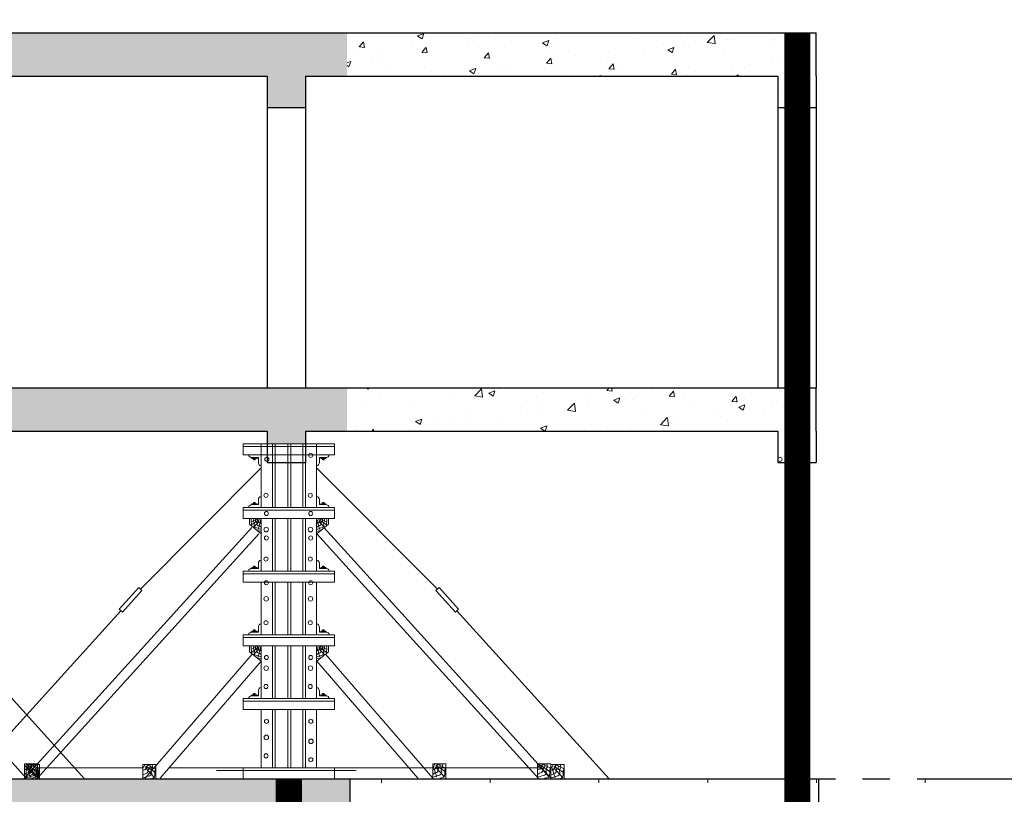
# Model space of a CAD drawing. Units: inches. Extents: x 420676 to 857597330, y 430896 to 1080676.
# Drawn here: x 687593 to 692120, y 516177 to 519738 of the extents above; entities that cross this region are included whole.
import ezdxf

# ---------------------------------------------------------------- set-up
doc = ezdxf.new("R2010")
doc.units = ezdxf.units.IN
doc.header["$LTSCALE"] = 1000
doc.header["$MEASUREMENT"] = 0
doc.linetypes.add('ACAD_ISO03W100', pattern=[30, 12, -18])
doc.linetypes.add('CENTER2', pattern=[1.125, 0.75, -0.125, 0.125, -0.125])
doc.layers.add('0-hatch', color=8, linetype='Continuous', lineweight=0)
doc.layers.add('Net manh', color=83, linetype='Continuous', lineweight=15)
for name, color, linetype in [('bao', 130, 'Continuous'), ('chu', 52, 'ACAD_ISO03W100'), ('truc', 8, 'CENTER2')]:
    doc.layers.add(name, color=color, linetype=linetype)
doc.styles.add('chu', font='VHARIALN.TTF', dxfattribs={"width": 0.8})
pattern_1 = [(50, (0, 0), (286.90407, -25.100854), [30, -330]), (355, (0, 0), (-55.50053, 300.87685), [24, -264]), (100.4514, (23.9, -2.1), (231.40375, 275.77582), [25.49608, -280.45684]), (46.1842, (0, 80), (426.89642, -66.2076), [45, -495]), (96.6356, (35.57, 74.5), (373.86508, 389.64715), [38.24412, -420.6852]), (351.1842, (0, 80), (373.86478, 389.64744), [36, -396]), (21, (40, 60), (238.76282, -161.047556), [30, -330]), (326, (40, 60), (97.32613, 290.06002), [24, -264]), (71.4514, (59.9, 46.58), (336.08905, 129.0122), [25.49608, -280.45684]), (37.5, (0, 0), (4.863942, 133.157542), [0, -260.8, 0, -268, 0, -265]), (7.5, (0, 0), (105.227815, 157.764685), [0, -152.8, 0, -254.8, 0, -101]), (327.5, (-89.2, 0), (213.528974, -9.021949), [0, -100, 0, -312, 0, -414]), (317.5, (-129.2, 0), (233.274468, 40.041993), [0, -130, 0, -207.2, 0, -294])]

msp = doc.modelspace()

# ---------------------------------------------------------------- hatches: boundary and pattern name
at = {"layer": '0-hatch'}
h = msp.add_hatch(dxfattribs=at)
h.set_pattern_fill('AR-CONC', color=256, scale=40, style=0)
h.set_pattern_definition(pattern_1)
h.paths.add_polyline_path([(677498.84, 519677.67), (676858.84, 519677.67), (676858.84, 516247.82), (677498.84, 516247.82)])
h.paths.add_polyline_path([(676858.84, 512877.95), (677498.84, 512877.95), (677498.84, 516247.82), (676858.84, 516247.82)])
h.paths.add_polyline_path([(678938.84, 512877.95), (679498.84, 512877.95), (679498.84, 516047.82), (679218.84, 516047.82), (678938.84, 516047.82)])
h.paths.add_polyline_path([(686418.84, 516247.82), (686418.84, 515904.71), (686506.84, 515904.71), (686506.84, 516047.82), (688830.92, 516047.82), (688830.92, 516247.82)])
h.paths.add_polyline_path([(685818.84, 516247.82), (685818.84, 516047.82), (686330.84, 516047.82), (686330.84, 515904.71), (686418.84, 515904.71), (686418.84, 516247.82)])
h.paths.add_polyline_path([(689110.92, 516047.82), (689110.92, 516247.82), (688830.92, 516247.82), (688830.92, 516047.82)])
h.paths.add_polyline_path([(688830.92, 512877.95), (689110.92, 512877.95), (689110.92, 516047.82), (688830.92, 516047.82)])
h.paths.add_polyline_path([(688550.92, 512877.95), (688830.92, 512877.95), (688830.92, 516047.82), (688550.92, 516047.82)])
h.paths.add_polyline_path([(695030.92, 512857.14), (695310.92, 512857.14), (695310.92, 516047.82), (695030.92, 516047.82)])
h.paths.add_polyline_path([(694750.92, 512857.14), (695030.92, 512857.14), (695030.92, 516047.82), (694750.92, 516047.82)])
h.paths.add_polyline_path([(694750.92, 516247.82), (694750.92, 516047.82), (695030.92, 516047.82), (695030.92, 516247.82)])
h.paths.add_polyline_path([(697330.84, 516047.82), (697330.84, 515904.71), (697418.84, 515904.71), (697418.84, 516247.82), (695030.92, 516247.82), (695030.92, 516047.82)])
h.paths.add_polyline_path([(697418.84, 516247.82), (697418.84, 515904.71), (697506.84, 515904.71), (697506.84, 516047.82), (698018.84, 516047.82), (698018.84, 516247.82)])
h.paths.add_polyline_path([(706978.84, 516047.82), (706338.84, 516047.82), (706338.84, 512857.14), (706978.84, 512857.14)])
h.paths.add_polyline_path([(706978.84, 517845.87), (706338.84, 517845.87), (706338.84, 516247.82), (706978.84, 516247.82)])
h.paths.add_polyline_path([(706978.84, 519477.67), (706338.84, 519477.67), (706338.84, 518045.87), (706978.84, 518045.87)])
h.paths.add_polyline_path([(706978.84, 517845.87), (706978.84, 518045.87), (706338.84, 518045.87), (706338.84, 517845.87)])
h.paths.add_polyline_path([(706338.84, 516247.82), (706338.84, 516047.82), (706978.84, 516047.82), (706978.84, 516247.82)])
h = msp.add_hatch(dxfattribs=at)
h.set_pattern_fill('AR-CONC', color=256, scale=40, style=0)
h.set_pattern_definition(pattern_1)
h.paths.add_polyline_path([(688730.84, 519477.67), (688730.84, 519334.56), (688906.84, 519334.56), (688906.84, 519477.67), (689098.84, 519477.67), (689098.84, 519677.67), (685806.77, 519677.67), (685806.77, 519477.67), (686330.84, 519477.67), (686330.84, 519334.56), (686506.84, 519334.56), (686506.84, 519477.67)])
h.paths.add_polyline_path([(685806.77, 518045.87), (685806.77, 517845.87), (686330.84, 517845.87), (686330.84, 517788.53), (686506.84, 517788.53), (686506.84, 517845.87), (688730.84, 517845.87), (688730.84, 517788.53), (688906.84, 517788.53), (688906.84, 517845.87), (689098.84, 517845.87), (689098.84, 518045.87)])
h.paths.add_polyline_path([(681530.84, 517845.87), (681530.84, 517788.53), (681706.84, 517788.53), (681706.84, 517845.87), (682230.92, 517845.87), (682230.92, 518045.87), (677498.84, 518045.87), (677498.84, 517845.87), (679130.84, 517845.87), (679130.84, 517788.53), (679306.84, 517788.53), (679306.84, 517845.87)])
h.paths.add_polyline_path([(681530.84, 519477.67), (681530.84, 519334.56), (681706.84, 519334.56), (681706.84, 519477.67), (682230.92, 519477.67), (682230.92, 519677.67), (677498.84, 519677.67), (677498.84, 519477.67), (679130.84, 519477.67), (679130.84, 519334.56), (679306.84, 519334.56), (679306.84, 519477.67)])
h = msp.add_hatch(dxfattribs=at)
h.set_pattern_fill('AR-CONC', color=256, scale=40, style=0)
h.set_pattern_definition(pattern_1)
h.paths.add_polyline_path([(691078.64, 519477.67), (691078.64, 519334.56), (691254.64, 519334.56), (691254.64, 519477.67), (691254.64, 519677.67), (689098.84, 519677.67), (689098.84, 519477.67)])
h = msp.add_hatch(dxfattribs=at)
h.set_pattern_fill('AR-CONC', color=256, scale=40, style=0)
h.set_pattern_definition(pattern_1)
h.paths.add_polyline_path([(691078.64, 517845.87), (691078.64, 517788.53), (691254.64, 517788.53), (691254.64, 517845.87), (691254.64, 518045.87), (689098.84, 518045.87), (689098.84, 517845.87)])
h = msp.add_hatch(dxfattribs=at)
h.set_pattern_fill('CROSS', color=256, scale=1000, style=0)
h.set_pattern_definition([(0, (120943.96, 207541.5), (250, 250), [125, -375]), (90, (121006.46, 207479), (-250, 250), [125, -375])])
h.paths.add_polyline_path([(689110.92, 516247.82), (689110.92, 515911.51), (694750.92, 515911.51), (694750.92, 516247.82)])
h.paths.add_polyline_path([(699190.92, 516247.82), (699190.92, 516047.82), (697738.84, 516047.82), (697738.84, 515911.51), (701898.84, 515911.51), (701898.84, 516223.66), (701898.84, 516247.82)])
h.paths.add_polyline_path([(686098.84, 515911.51), (686098.84, 516047.82), (684670.92, 516047.82), (684670.92, 516247.82), (681938.84, 516247.82), (681938.84, 516123.7), (681938.84, 515911.51)])

# ---------------------------------------------------------------- linework, layer by layer
at = {"layer": 'bao'}
for p, q in [((685806.77, 519677.67), (689098.84, 519677.67)), ((689098.84, 519677.67), (691254.64, 519677.67)), ((689098.84, 519677.67), (691254.64, 519677.67)), ((691254.64, 519477.67), (691254.64, 519677.67)), ((686506.84, 519477.67), (688730.84, 519477.67)), ((688730.84, 519477.67), (688730.84, 519334.56)), ((688730.84, 519477.67), (688730.84, 518045.87)), ((688730.84, 519477.67), (688730.84, 518045.87)), ((688906.84, 519477.67), (689098.84, 519477.67)), ((688906.84, 519477.67), (688906.84, 519334.56)), ((688906.84, 519477.67), (688906.84, 518045.87)), ((688906.84, 519477.67), (688906.84, 518045.87)), ((689098.84, 519477.67), (691078.64, 519477.67)), ((691078.64, 519477.67), (691078.64, 519334.56)), ((691078.64, 519477.67), (691078.64, 519334.56)), ((691078.64, 519477.67), (691078.64, 518045.87)), ((691254.64, 519477.67), (691254.64, 519334.56)), ((691254.64, 519477.67), (691254.64, 519334.56)), ((691254.64, 519477.67), (691254.64, 518045.87)), ((688730.84, 519334.56), (688906.84, 519334.56)), ((691078.64, 519334.56), (691254.64, 519334.56)), ((691078.64, 519334.56), (691254.64, 519334.56)), ((685806.77, 518045.87), (689098.84, 518045.87)), ((689098.84, 518045.87), (691254.64, 518045.87)), ((689098.84, 518045.87), (691254.64, 518045.87)), ((691254.64, 517845.87), (691254.64, 518045.87)), ((686506.84, 517845.87), (688730.84, 517845.87)), ((688730.84, 517845.87), (688730.84, 517702.77)), ((688906.84, 517845.87), (689098.84, 517845.87)), ((688906.84, 517845.87), (688906.84, 517702.77)), ((689098.84, 517845.87), (691078.64, 517845.87)), ((691078.64, 517845.87), (691078.64, 517702.77)), ((691078.64, 517845.87), (691078.64, 517702.77)), ((691254.64, 517845.87), (691254.64, 517702.77)), ((691254.64, 517845.87), (691254.64, 517702.77)), ((688730.84, 517702.77), (688906.84, 517702.77)), ((688730.84, 517702.77), (688906.84, 517702.77)), ((691078.64, 517702.77), (691254.64, 517702.77)), ((691078.64, 517702.77), (691254.64, 517702.77)), ((685818.84, 516247.82), (689110.92, 516247.82)), ((689110.92, 516247.82), (689110.92, 512877.95)), ((689110.92, 516247.82), (691266.71, 516247.82)), ((689110.92, 516247.82), (691266.71, 516247.82)), ((691266.71, 516047.82), (691266.71, 516247.82))]:
    msp.add_line(p, q, dxfattribs=at)
at = {"layer": 'bao', "const_width": 120}
for points in [[(691168.71, 513927.09), (691168.71, 519677.67)], [(688830.92, 515677.67), (688830.92, 516247.82)]]:
    msp.add_lwpolyline(points, dxfattribs=at)
at = {"layer": 'Net manh'}
for p, q in [((689040.4, 517788.53), (688621.43, 517788.53)), ((688621.43, 517788.53), (688621.43, 517737.6)), ((689040.4, 517775.8), (688621.43, 517775.8)), ((688645.22, 517788.53), (688703.19, 517788.53)), ((688703.19, 517788.53), (688703.51, 517788.85)), ((688704.04, 517788.53), (688704.04, 517495.67)), ((688754.98, 517788.53), (688754.98, 517495.67)), ((688767.71, 517788.53), (688767.71, 517495.67)), ((688767.71, 517788.53), (688907.71, 517788.53)), ((688826.92, 517788.53), (688826.92, 517495.67)), ((688839.78, 517788.53), (688839.78, 517495.67)), ((688894.98, 517788.53), (688894.98, 517495.67)), ((688907.71, 517788.53), (688907.71, 517495.67)), ((688958.64, 517788.53), (688958.32, 517788.85)), ((689016.61, 517788.53), (688958.64, 517788.53)), ((688958.64, 517788.53), (688958.64, 517495.67)), ((689040.4, 517788.53), (689040.4, 517737.6)), ((689040.4, 517737.6), (688621.43, 517737.6)), ((688658.67, 517724.87), (688690.46, 517724.87)), ((688660.79, 517720.73), (688660.79, 517724.87)), ((688684.43, 517720.73), (688660.79, 517720.73)), ((688667.44, 517724.87), (688667.44, 517720.73)), ((688669.04, 517714.69), (688669.04, 517720.73)), ((688676.46, 517719.57), (688669.04, 517719.57)), ((688676.46, 517717.93), (688669.04, 517717.93)), ((688676.46, 517716.29), (688669.04, 517716.29)), ((688676.46, 517714.69), (688669.04, 517714.69)), ((688676.46, 517720.73), (688676.46, 517714.69)), ((688678.12, 517724.87), (688678.12, 517720.73)), ((688684.43, 517724.87), (688684.43, 517720.73)), ((688690.46, 517724.87), (688690.78, 517724.55)), ((688690.78, 517700.11), (688690.78, 517724.55)), ((688971.37, 517724.87), (688971.06, 517724.55)), ((688971.06, 517700.11), (688971.06, 517724.55)), ((689003.17, 517724.87), (688971.37, 517724.87)), ((688977.4, 517724.87), (688977.4, 517720.73)), ((688977.4, 517720.73), (689001.04, 517720.73)), ((688983.71, 517724.87), (688983.71, 517720.73)), ((688985.37, 517720.73), (688985.37, 517714.69)), ((688985.37, 517719.57), (688992.8, 517719.57)), ((688985.37, 517717.93), (688992.8, 517717.93)), ((688985.37, 517716.29), (688992.8, 517716.29)), ((688985.37, 517714.69), (688992.8, 517714.69)), ((688992.8, 517714.69), (688992.8, 517720.73)), ((688994.39, 517724.87), (688994.39, 517720.73)), ((689001.04, 517720.73), (689001.04, 517724.87)), ((688704.04, 517677.73), (688148.15, 517120.51)), ((688958.64, 517677.73), (689514.53, 517120.51)), ((688690.78, 517533.16), (688690.78, 517508.72)), ((688703.51, 517546.6), (688703.51, 517495.99)), ((688958.32, 517546.6), (688958.32, 517495.99)), ((688971.06, 517533.16), (688971.06, 517508.72)), ((688621.43, 517495.67), (688621.43, 517444.74)), ((689040.4, 517495.67), (688621.43, 517495.67)), ((688645.22, 517495.67), (688703.19, 517495.67)), ((688658.67, 517508.4), (688690.46, 517508.4)), ((688684.43, 517512.82), (688660.79, 517512.82)), ((688660.79, 517512.82), (688660.79, 517508.69)), ((688667.44, 517508.69), (688667.44, 517512.82)), ((688676.46, 517518.86), (688669.04, 517518.86)), ((688669.04, 517518.86), (688669.04, 517512.82)), ((688676.46, 517517.27), (688669.04, 517517.27)), ((688676.46, 517515.63), (688669.04, 517515.63)), ((688676.46, 517513.99), (688669.04, 517513.99)), ((688676.46, 517512.82), (688676.46, 517518.86)), ((688678.12, 517508.69), (688678.12, 517512.82)), ((688684.43, 517508.69), (688684.43, 517512.82)), ((688690.46, 517508.4), (688690.78, 517508.72)), ((688703.19, 517495.67), (688703.51, 517495.99)), ((688958.64, 517495.67), (688958.32, 517495.99)), ((689016.61, 517495.67), (688958.64, 517495.67)), ((688971.37, 517508.4), (688971.06, 517508.72)), ((689003.17, 517508.4), (688971.37, 517508.4)), ((688977.4, 517508.69), (688977.4, 517512.82)), ((688977.4, 517512.82), (689001.04, 517512.82)), ((688983.71, 517508.69), (688983.71, 517512.82)), ((688985.37, 517512.82), (688985.37, 517518.86)), ((688985.37, 517518.86), (688992.8, 517518.86)), ((688985.37, 517517.27), (688992.8, 517517.27)), ((688985.37, 517515.63), (688992.8, 517515.63)), ((688985.37, 517513.99), (688992.8, 517513.99)), ((688992.8, 517518.86), (688992.8, 517512.82)), ((688994.39, 517508.69), (688994.39, 517512.82)), ((689001.04, 517512.82), (689001.04, 517508.69)), ((689040.4, 517495.67), (689040.4, 517444.74)), ((689040.4, 517482.94), (688621.43, 517482.94)), ((689040.4, 517444.74), (688621.43, 517444.74)), ((688649.4, 517444.79), (688649.4, 517418.18)), ((688689.8, 517443.8), (688655.48, 517427.91)), ((688704.04, 517444.74), (688704.04, 517202.81)), ((688754.98, 517444.74), (688754.98, 517202.81)), ((688767.71, 517444.74), (688767.71, 517202.81)), ((688826.92, 517444.74), (688826.92, 517202.81)), ((688839.78, 517444.74), (688839.78, 517202.81)), ((688894.98, 517444.74), (688894.98, 517202.81)), ((688907.71, 517444.74), (688907.71, 517202.81)), ((688958.64, 517444.74), (688958.64, 517202.81)), ((688972.88, 517443.8), (689007.2, 517427.91)), ((689013.28, 517444.79), (689013.28, 517418.18)), ((688660.82, 517404.03), (687613.02, 516247.82)), ((688649.4, 517418.18), (688703.53, 517374.45)), ((688693.07, 517438.46), (688656.1, 517413.64)), ((688693.77, 517432.33), (688667.92, 517403.23)), ((688700.99, 517433.03), (688689.03, 517394.86)), ((689013.28, 517418.18), (688959.15, 517374.45)), ((688961.7, 517433.03), (688973.66, 517394.86)), ((688968.91, 517432.33), (688994.77, 517403.23)), ((688969.62, 517438.46), (689006.58, 517413.64)), ((688991.8, 517404.03), (689102.64, 517281.72)), ((688693.46, 517374.45), (687672.47, 516247.82)), ((688959.15, 517374.45), (689980.15, 516247.82)), ((686690.56, 517281.72), (687623.93, 516251.78)), ((689102.64, 517281.72), (690036.01, 516251.78)), ((688658.67, 517215.54), (688690.46, 517215.54)), ((688660.79, 517219.96), (688660.79, 517215.82)), ((688684.43, 517219.96), (688660.79, 517219.96)), ((688667.44, 517215.82), (688667.44, 517219.96)), ((688669.04, 517226), (688669.04, 517219.96)), ((688676.46, 517226), (688669.04, 517226)), ((688676.46, 517224.4), (688669.04, 517224.4)), ((688676.46, 517222.76), (688669.04, 517222.76)), ((688676.46, 517221.13), (688669.04, 517221.13)), ((688676.46, 517219.96), (688676.46, 517226)), ((688678.12, 517215.82), (688678.12, 517219.96)), ((688684.43, 517215.82), (688684.43, 517219.96)), ((688690.46, 517215.54), (688690.78, 517215.86)), ((688690.78, 517240.3), (688690.78, 517215.86)), ((688703.51, 517253.74), (688703.51, 517203.13)), ((688958.32, 517253.74), (688958.32, 517203.13)), ((688971.06, 517240.3), (688971.06, 517215.86)), ((688971.37, 517215.54), (688971.06, 517215.86)), ((689003.17, 517215.54), (688971.37, 517215.54)), ((688977.4, 517215.82), (688977.4, 517219.96)), ((688977.4, 517219.96), (689001.04, 517219.96)), ((688983.71, 517215.82), (688983.71, 517219.96)), ((688985.37, 517219.96), (688985.37, 517226)), ((688985.37, 517226), (688992.8, 517226)), ((688985.37, 517224.4), (688992.8, 517224.4)), ((688985.37, 517222.76), (688992.8, 517222.76)), ((688985.37, 517221.13), (688992.8, 517221.13)), ((688992.8, 517226), (688992.8, 517219.96)), ((688994.39, 517215.82), (688994.39, 517219.96)), ((689001.04, 517219.96), (689001.04, 517215.82)), ((688621.43, 517202.81), (688621.43, 517151.88)), ((689040.4, 517202.81), (688621.43, 517202.81)), ((689040.4, 517190.08), (688621.43, 517190.08)), ((688645.22, 517202.81), (688703.19, 517202.81)), ((688703.19, 517202.81), (688703.51, 517203.13)), ((688958.64, 517202.81), (688958.32, 517203.13)), ((689016.61, 517202.81), (688958.64, 517202.81)), ((689040.4, 517202.81), (689040.4, 517151.88)), ((689040.4, 517151.88), (688621.43, 517151.88)), ((688704.04, 517151.88), (688704.04, 516909.95)), ((688754.98, 517151.88), (688754.98, 516909.95)), ((688767.71, 517151.88), (688767.71, 516909.95)), ((688826.92, 517151.88), (688826.92, 516909.95)), ((688839.78, 517151.88), (688839.78, 516909.95)), ((688894.98, 517151.88), (688894.98, 516909.95)), ((688907.71, 517151.88), (688907.71, 516909.95)), ((688958.64, 517151.88), (688958.64, 516909.95)), ((687191.71, 517020.74), (687891.57, 516247.82)), ((688058.9, 517020.74), (687359.04, 516247.82)), ((689603.79, 517020.74), (690303.64, 516247.82)), ((688690.78, 516947.43), (688690.78, 516923)), ((688703.51, 516960.88), (688703.51, 516910.26)), ((688958.32, 516960.88), (688958.32, 516910.26)), ((688971.06, 516947.43), (688971.06, 516923)), ((688621.43, 516909.95), (688621.43, 516859.01)), ((689040.4, 516909.95), (688621.43, 516909.95)), ((689040.4, 516897.21), (688621.43, 516897.21)), ((688645.22, 516909.95), (688703.19, 516909.95)), ((688658.67, 516922.68), (688690.46, 516922.68)), ((688660.79, 516927.1), (688660.79, 516922.96)), ((688684.43, 516927.1), (688660.79, 516927.1)), ((688667.44, 516922.96), (688667.44, 516927.1)), ((688669.04, 516933.14), (688669.04, 516927.1)), ((688676.46, 516933.14), (688669.04, 516933.14)), ((688676.46, 516931.54), (688669.04, 516931.54)), ((688676.46, 516929.9), (688669.04, 516929.9)), ((688676.46, 516928.26), (688669.04, 516928.26)), ((688676.46, 516927.1), (688676.46, 516933.14)), ((688678.12, 516922.96), (688678.12, 516927.1)), ((688684.43, 516922.96), (688684.43, 516927.1)), ((688690.46, 516922.68), (688690.78, 516923)), ((688703.19, 516909.95), (688703.51, 516910.26)), ((688958.64, 516909.95), (688958.32, 516910.26)), ((689016.61, 516909.95), (688958.64, 516909.95)), ((688971.37, 516922.68), (688971.06, 516923)), ((689003.17, 516922.68), (688971.37, 516922.68)), ((688977.4, 516922.96), (688977.4, 516927.1)), ((688977.4, 516927.1), (689001.04, 516927.1)), ((688983.71, 516922.96), (688983.71, 516927.1)), ((688985.37, 516927.1), (688985.37, 516933.14)), ((688985.37, 516933.14), (688992.8, 516933.14)), ((688985.37, 516931.54), (688992.8, 516931.54)), ((688985.37, 516929.9), (688992.8, 516929.9)), ((688985.37, 516928.26), (688992.8, 516928.26)), ((688992.8, 516933.14), (688992.8, 516927.1)), ((688994.39, 516922.96), (688994.39, 516927.1)), ((689001.04, 516927.1), (689001.04, 516922.96)), ((689040.4, 516909.95), (689040.4, 516859.01)), ((689040.4, 516859.01), (688621.43, 516859.01)), ((688649.4, 516859.06), (688649.4, 516832.46)), ((688689.8, 516858.07), (688655.48, 516842.19)), ((688693.07, 516852.74), (688656.1, 516827.91)), ((688704.04, 516859.01), (688704.04, 516617.08)), ((688754.98, 516859.01), (688754.98, 516617.08)), ((688767.71, 516859.01), (688767.71, 516617.08)), ((688826.92, 516859.01), (688826.92, 516617.08)), ((688839.78, 516859.01), (688839.78, 516617.08)), ((688894.98, 516859.01), (688894.98, 516617.08)), ((688907.71, 516859.01), (688907.71, 516617.08)), ((688958.64, 516859.01), (688958.64, 516617.08)), ((688969.62, 516852.74), (689006.58, 516827.91)), ((688972.88, 516858.07), (689007.2, 516842.19)), ((689013.28, 516859.06), (689013.28, 516832.46)), ((688662.58, 516821.81), (688170.37, 516250.69)), ((688649.4, 516832.46), (688703.53, 516788.72)), ((688693.77, 516846.6), (688667.92, 516817.5)), ((688700.99, 516847.31), (688689.03, 516809.14)), ((689013.28, 516832.46), (688959.15, 516788.72)), ((688961.7, 516847.31), (688973.66, 516809.14)), ((688968.91, 516846.6), (688994.77, 516817.5)), ((689000.1, 516821.81), (689492.32, 516250.69)), ((688703.53, 516788.72), (688238.87, 516251.01)), ((688959.15, 516788.72), (689423.81, 516251.01)), ((688658.67, 516629.82), (688690.46, 516629.82)), ((688660.79, 516634.23), (688660.79, 516630.1)), ((688684.43, 516634.23), (688660.79, 516634.23)), ((688667.44, 516630.1), (688667.44, 516634.23)), ((688669.04, 516640.28), (688669.04, 516634.23)), ((688676.46, 516640.28), (688669.04, 516640.28)), ((688676.46, 516638.68), (688669.04, 516638.68)), ((688676.46, 516637.04), (688669.04, 516637.04)), ((688676.46, 516635.4), (688669.04, 516635.4)), ((688676.46, 516634.23), (688676.46, 516640.28)), ((688678.12, 516630.1), (688678.12, 516634.23)), ((688684.43, 516630.1), (688684.43, 516634.23)), ((688690.46, 516629.82), (688690.78, 516630.14)), ((688690.78, 516654.57), (688690.78, 516630.14)), ((688703.51, 516668.02), (688703.51, 516617.4)), ((688958.32, 516668.02), (688958.32, 516617.4)), ((688971.06, 516654.57), (688971.06, 516630.14)), ((688971.37, 516629.82), (688971.06, 516630.14)), ((689003.17, 516629.82), (688971.37, 516629.82)), ((688977.4, 516630.1), (688977.4, 516634.23)), ((688977.4, 516634.23), (689001.04, 516634.23)), ((688983.71, 516630.1), (688983.71, 516634.23)), ((688985.37, 516634.23), (688985.37, 516640.28)), ((688985.37, 516640.28), (688992.8, 516640.28)), ((688985.37, 516638.68), (688992.8, 516638.68)), ((688985.37, 516637.04), (688992.8, 516637.04)), ((688985.37, 516635.4), (688992.8, 516635.4)), ((688992.8, 516640.28), (688992.8, 516634.23)), ((688994.39, 516630.1), (688994.39, 516634.23)), ((689001.04, 516634.23), (689001.04, 516630.1)), ((688621.43, 516617.08), (688621.43, 516566.15)), ((689040.4, 516617.08), (688621.43, 516617.08)), ((689040.4, 516604.35), (688621.43, 516604.35)), ((688645.22, 516617.08), (688703.19, 516617.08)), ((688703.19, 516617.08), (688703.51, 516617.4)), ((688958.64, 516617.08), (688958.32, 516617.4)), ((689016.61, 516617.08), (688958.64, 516617.08)), ((689040.4, 516617.08), (689040.4, 516566.15)), ((689040.4, 516566.15), (688621.43, 516566.15)), ((688704.04, 516566.15), (688704.04, 516298.75)), ((688754.98, 516566.15), (688754.98, 516298.75)), ((688767.71, 516566.15), (688767.71, 516298.75)), ((688826.92, 516566.15), (688826.92, 516298.75)), ((688839.78, 516566.15), (688839.78, 516298.75)), ((688894.98, 516566.15), (688894.98, 516298.75)), ((688907.71, 516566.15), (688907.71, 516298.75)), ((688958.64, 516566.15), (688958.64, 516298.75)), ((687615.21, 516317.57), (687615.21, 516250.69)), ((687615.21, 516317.57), (687675.9, 516317.57)), ((687623.93, 516314.25), (687684.62, 516314.25)), ((687623.93, 516314.25), (687623.93, 516247.38)), ((687628.76, 516310.18), (687674.97, 516279.15)), ((687632.84, 516316.85), (687675.74, 516296.99)), ((687641.56, 516313.53), (687684.46, 516293.68)), ((687675.9, 516317.57), (687675.9, 516250.69)), ((687684.62, 516314.25), (687684.62, 516247.38)), ((688158.9, 516314.25), (688219.59, 516314.25)), ((688158.9, 516314.25), (688158.9, 516247.38)), ((688176.53, 516313.53), (688219.43, 516293.68)), ((688219.59, 516314.25), (688219.59, 516247.38)), ((689492.32, 516317.57), (689492.32, 516250.69)), ((689492.32, 516317.57), (689553, 516317.57)), ((689492.32, 516317.57), (689553, 516317.57)), ((689492.32, 516317.57), (689492.32, 516250.69)), ((689505.87, 516310.18), (689552.07, 516279.15)), ((689505.87, 516310.18), (689552.07, 516279.15)), ((689509.94, 516316.85), (689552.85, 516296.99)), ((689509.94, 516316.85), (689552.85, 516296.99)), ((689553, 516317.57), (689553, 516250.69)), ((689553, 516317.57), (689553, 516250.69)), ((689974.21, 516317.57), (689974.21, 516250.69)), ((689974.21, 516317.57), (690034.9, 516317.57)), ((689987.76, 516310.18), (690033.97, 516279.15)), ((689991.84, 516316.85), (690034.75, 516296.99)), ((690034.9, 516317.57), (690034.9, 516250.69)), ((690036.01, 516314.25), (690096.69, 516314.25)), ((690036.01, 516314.25), (690036.01, 516247.38)), ((690053.63, 516313.53), (690096.54, 516293.68)), ((690096.69, 516314.25), (690096.69, 516247.38)), ((687627.58, 516300.08), (687642.53, 516252.36)), ((687627.88, 516302.51), (687669.14, 516256.06)), ((687636.6, 516299.2), (687677.86, 516252.75)), ((687637.48, 516306.87), (687683.69, 516275.83)), ((687675.9, 516298.75), (688063.94, 516298.75)), ((688158.9, 516298.75), (687721.64, 516298.75)), ((688210.02, 516298.75), (688170.37, 516298.75)), ((688171.57, 516299.2), (688212.83, 516252.75)), ((688172.45, 516306.87), (688218.66, 516275.83)), ((688621.43, 516298.75), (688278.27, 516298.75)), ((689139.78, 516286.02), (688497.91, 516286.02)), ((689158.64, 516298.75), (688516.78, 516298.75)), ((688621.43, 516298.75), (688621.43, 516247.82)), ((689040.4, 516298.75), (689040.4, 516247.82)), ((689040.4, 516298.75), (689383.56, 516298.75)), ((689041.25, 516298.75), (689492.32, 516298.75)), ((689495.97, 516303.39), (689510.91, 516255.68)), ((689495.97, 516303.39), (689510.91, 516255.68)), ((689502.93, 516298.75), (689940.2, 516298.75)), ((689504.98, 516302.51), (689546.25, 516256.06)), ((689504.98, 516302.51), (689546.25, 516256.06)), ((689985.94, 516298.75), (689597.89, 516298.75)), ((689986.88, 516302.51), (690028.15, 516256.06)), ((690039.66, 516300.08), (690054.6, 516252.36)), ((690048.67, 516299.2), (690089.94, 516252.75)), ((690049.56, 516306.87), (690095.76, 516275.83)), ((688621.43, 516247.82), (689040.4, 516247.82))]:
    msp.add_line(p, q, dxfattribs=at)
for points in [[(688140.64, 517127.23), (688155.66, 517113.79), (688066.41, 517014.02), (688051.39, 517027.46)], [(689522.05, 517127.23), (689507.02, 517113.79), (689596.27, 517014.02), (689611.3, 517027.46)]]:
    msp.add_lwpolyline(points, close=True, dxfattribs=at)
for centre, radius in [((688729.85, 517716.9), 9.39), ((688931.51, 517735.15), 9.39), ((691088.85, 517716.9), 9.39), ((688725.76, 517551.13), 9.39), ((688929.42, 517551.13), 9.39), ((688727.85, 517467.75), 9.39), ((688931.51, 517467.75), 9.39), ((688726.8, 517393.69), 10.43), ((688930.47, 517393.69), 10.43), ((688727.85, 517355.24), 9.39), ((688931.51, 517355.24), 9.39), ((688725.76, 517258.26), 9.39), ((688929.42, 517258.26), 9.39), ((688727.85, 517149.42), 9.39), ((688931.51, 517149.42), 9.39), ((688726.8, 517075.36), 10.43), ((688930.47, 517075.36), 10.43), ((688725.76, 516965.4), 9.39), ((688929.42, 516965.4), 9.39), ((688727.85, 516805.63), 9.39), ((688931.51, 516805.63), 9.39), ((688726.8, 516757.03), 10.43), ((688930.47, 516757.03), 10.43), ((688725.76, 516672.54), 9.39), ((688929.42, 516672.54), 9.39), ((688728.16, 516512.45), 9.39), ((688931.83, 516512.45), 9.39), ((688727.12, 516438.38), 10.43), ((688932.79, 516420.13), 10.43), ((688726.08, 516353.89), 9.39), ((688931.75, 516335.64), 9.39)]:
    msp.add_circle(centre, radius, dxfattribs=at)
for centre, start, end in [((688659.97, 517739.71), 188.14588, 275.07065), ((689001.86, 517739.71), 264.92935, 351.85412), ((688705.62, 517701.42), 174.92935, 261.85412), ((688956.21, 517701.42), 278.14588, 5.07065), ((688705.62, 517531.85), 98.14588, 185.07065), ((688956.21, 517531.85), 354.92935, 81.85412), ((688659.97, 517493.56), 84.92935, 171.85412), ((689001.86, 517493.56), 8.14588, 95.07065), ((688659.97, 517200.7), 84.92935, 171.85412), ((688705.62, 517238.99), 98.14588, 185.07065), ((688956.21, 517238.99), 354.92935, 81.85412), ((689001.86, 517200.7), 8.14588, 95.07065), ((688705.62, 516946.13), 98.14588, 185.07065), ((688956.21, 516946.13), 354.92935, 81.85412), ((688659.97, 516907.83), 84.92935, 171.85412), ((689001.86, 516907.83), 8.14588, 95.07065), ((688659.97, 516614.97), 84.92935, 171.85412), ((688705.62, 516653.26), 98.14588, 185.07065), ((688956.21, 516653.26), 354.92935, 81.85412), ((689001.86, 516614.97), 8.14588, 95.07065)]:
    msp.add_arc(centre, 14.9, start, end, dxfattribs=at)
for points, knots in [([(688659.19, 517410.28), (688659.16, 517416.06), (688660.49, 517423.02), (688656.49, 517428.71), (688658.32, 517444.22)], [60.2366306, 60.2366306, 60.2366306, 60.2366306, 91.7527187, 100.3774586, 100.3774586, 100.3774586, 100.3774586]), ([(688669.91, 517444.37), (688668.6, 517438.49), (688666.21, 517431.91), (688676.59, 517422.27), (688666.37, 517407.07), (688686.63, 517400), (688697.23, 517396.86), (688703.65, 517394.97)], [7.0225064, 7.0225064, 7.0225064, 7.0225064, 22.3791966, 47.4840462, 72.1380892, 99.693682, 142.0150235, 142.0150235, 142.0150235, 142.0150235]), ([(688678.16, 517444.37), (688676.77, 517436.86), (688675.43, 517430.28), (688687.09, 517426.13), (688682.5, 517413.72), (688695.42, 517410.8), (688701.22, 517406.75), (688703.91, 517404.78)], [6.5742197, 6.5742197, 6.5742197, 6.5742197, 26.5905954, 43.7900746, 60.7198362, 83.0114382, 103.1546591, 103.1546591, 103.1546591, 103.1546591]), ([(688695.9, 517444.37), (688695.95, 517444.2), (688697.71, 517438.55), (688699.41, 517434.67), (688702.78, 517433.94), (688703.91, 517433.88)], [24.6999, 24.6999, 24.6999, 24.6999, 25.1558819, 39.9066738, 46.4367423, 46.4367423, 46.4367423, 46.4367423]), ([(688984.53, 517444.37), (688985.92, 517436.86), (688987.26, 517430.28), (688975.59, 517426.13), (688980.18, 517413.72), (688967.26, 517410.8), (688961.46, 517406.75), (688958.78, 517404.78)], [6.5742197, 6.5742197, 6.5742197, 6.5742197, 26.5905954, 43.7900746, 60.7198362, 83.0114382, 103.1546591, 103.1546591, 103.1546591, 103.1546591]), ([(688966.79, 517444.37), (688966.73, 517444.2), (688964.97, 517438.55), (688963.28, 517434.67), (688959.91, 517433.94), (688958.78, 517433.88)], [24.6999, 24.6999, 24.6999, 24.6999, 25.1558819, 39.9066738, 46.4367423, 46.4367423, 46.4367423, 46.4367423]), ([(688992.77, 517444.37), (688994.08, 517438.49), (688996.48, 517431.91), (688986.09, 517422.27), (688996.32, 517407.07), (688976.05, 517400), (688965.45, 517396.86), (688959.03, 517394.97)], [7.0225064, 7.0225064, 7.0225064, 7.0225064, 22.3791966, 47.4840462, 72.1380892, 99.693682, 142.0150235, 142.0150235, 142.0150235, 142.0150235]), ([(689003.49, 517410.28), (689003.53, 517416.06), (689002.19, 517423.02), (689006.19, 517428.71), (689004.37, 517444.22)], [60.2366306, 60.2366306, 60.2366306, 60.2366306, 91.7527187, 100.3774586, 100.3774586, 100.3774586, 100.3774586]), ([(688682.18, 517391.7), (688682.28, 517391.67), (688690.43, 517388.96), (688696.93, 517387.04), (688703.35, 517385.14)], [99.1500373, 99.1500373, 99.1500373, 99.1500373, 99.693682, 142.0150235, 142.0150235, 142.0150235, 142.0150235]), ([(688980.51, 517391.7), (688980.4, 517391.67), (688972.25, 517388.96), (688965.75, 517387.04), (688959.33, 517385.14)], [99.1500373, 99.1500373, 99.1500373, 99.1500373, 99.693682, 142.0150235, 142.0150235, 142.0150235, 142.0150235]), ([(688659.19, 516824.55), (688659.16, 516830.33), (688660.49, 516837.3), (688656.49, 516842.98), (688658.32, 516858.5)], [60.2366306, 60.2366306, 60.2366306, 60.2366306, 91.7527187, 100.3774586, 100.3774586, 100.3774586, 100.3774586]), ([(688669.91, 516858.65), (688668.6, 516852.76), (688666.21, 516846.19), (688676.59, 516836.55), (688666.37, 516821.34), (688686.63, 516814.27), (688697.23, 516811.14), (688703.65, 516809.24)], [7.0225064, 7.0225064, 7.0225064, 7.0225064, 22.3791966, 47.4840462, 72.1380892, 99.693682, 142.0150235, 142.0150235, 142.0150235, 142.0150235]), ([(688678.16, 516858.65), (688676.77, 516851.14), (688675.43, 516844.55), (688687.09, 516840.4), (688682.5, 516827.99), (688695.42, 516825.07), (688701.22, 516821.02), (688703.91, 516819.06)], [6.5742197, 6.5742197, 6.5742197, 6.5742197, 26.5905954, 43.7900746, 60.7198362, 83.0114382, 103.1546591, 103.1546591, 103.1546591, 103.1546591]), ([(688695.9, 516858.65), (688695.95, 516858.48), (688697.71, 516852.82), (688699.41, 516848.94), (688702.78, 516848.22), (688703.91, 516848.16)], [24.6999, 24.6999, 24.6999, 24.6999, 25.1558819, 39.9066738, 46.4367423, 46.4367423, 46.4367423, 46.4367423]), ([(688966.79, 516858.65), (688966.73, 516858.48), (688964.97, 516852.82), (688963.28, 516848.94), (688959.91, 516848.22), (688958.78, 516848.16)], [24.6999, 24.6999, 24.6999, 24.6999, 25.1558819, 39.9066738, 46.4367423, 46.4367423, 46.4367423, 46.4367423]), ([(688984.53, 516858.65), (688985.92, 516851.14), (688987.26, 516844.55), (688975.59, 516840.4), (688980.18, 516827.99), (688967.26, 516825.07), (688961.46, 516821.02), (688958.78, 516819.06)], [6.5742197, 6.5742197, 6.5742197, 6.5742197, 26.5905954, 43.7900746, 60.7198362, 83.0114382, 103.1546591, 103.1546591, 103.1546591, 103.1546591]), ([(688992.77, 516858.65), (688994.08, 516852.76), (688996.48, 516846.19), (688986.09, 516836.55), (688996.32, 516821.34), (688976.05, 516814.27), (688965.45, 516811.14), (688959.03, 516809.24)], [7.0225064, 7.0225064, 7.0225064, 7.0225064, 22.3791966, 47.4840462, 72.1380892, 99.693682, 142.0150235, 142.0150235, 142.0150235, 142.0150235]), ([(689003.49, 516824.55), (689003.53, 516830.33), (689002.19, 516837.3), (689006.19, 516842.98), (689004.37, 516858.5)], [60.2366306, 60.2366306, 60.2366306, 60.2366306, 91.7527187, 100.3774586, 100.3774586, 100.3774586, 100.3774586]), ([(688682.18, 516805.98), (688682.28, 516805.94), (688690.43, 516803.23), (688696.93, 516801.31), (688703.35, 516799.42)], [99.1500373, 99.1500373, 99.1500373, 99.1500373, 99.693682, 142.0150235, 142.0150235, 142.0150235, 142.0150235]), ([(688980.51, 516805.98), (688980.4, 516805.94), (688972.25, 516803.23), (688965.75, 516801.31), (688959.33, 516799.42)], [99.1500373, 99.1500373, 99.1500373, 99.1500373, 99.693682, 142.0150235, 142.0150235, 142.0150235, 142.0150235]), ([(687625.22, 516317.57), (687625.15, 516317.35), (687622.95, 516310.29), (687620.83, 516305.44), (687616.62, 516304.53), (687615.21, 516304.45)], [24.6999, 24.6999, 24.6999, 24.6999, 25.1558819, 39.9066738, 46.4367423, 46.4367423, 46.4367423, 46.4367423]), ([(687647.4, 516317.57), (687649.14, 516308.18), (687650.81, 516299.95), (687636.23, 516294.76), (687641.97, 516279.25), (687625.82, 516275.59), (687618.56, 516270.53), (687615.21, 516268.08)], [6.5742197, 6.5742197, 6.5742197, 6.5742197, 26.5905954, 43.7900746, 60.7198362, 83.0114382, 103.1546591, 103.1546591, 103.1546591, 103.1546591]), ([(687657.7, 516317.57), (687659.34, 516310.21), (687662.34, 516301.99), (687649.35, 516289.94), (687662.14, 516270.93), (687636.8, 516262.09), (687623.55, 516258.18), (687615.53, 516255.81)], [7.0225064, 7.0225064, 7.0225064, 7.0225064, 22.3791966, 47.4840462, 72.1380892, 99.693682, 142.0150235, 142.0150235, 142.0150235, 142.0150235]), ([(687633.94, 516314.25), (687633.87, 516314.04), (687631.67, 516306.97), (687629.55, 516302.12), (687625.34, 516301.22), (687623.93, 516301.14)], [24.6999, 24.6999, 24.6999, 24.6999, 25.1558819, 39.9066738, 46.4367423, 46.4367423, 46.4367423, 46.4367423]), ([(687656.12, 516314.25), (687657.86, 516304.87), (687659.53, 516296.63), (687644.95, 516291.45), (687650.69, 516275.93), (687634.54, 516272.28), (687627.28, 516267.22), (687623.93, 516264.77)], [6.5742197, 6.5742197, 6.5742197, 6.5742197, 26.5905954, 43.7900746, 60.7198362, 83.0114382, 103.1546591, 103.1546591, 103.1546591, 103.1546591]), ([(687666.42, 516314.25), (687668.06, 516306.9), (687671.06, 516298.68), (687658.08, 516286.63), (687670.86, 516267.62), (687645.52, 516258.78), (687632.27, 516254.87), (687624.25, 516252.5)], [7.0225064, 7.0225064, 7.0225064, 7.0225064, 22.3791966, 47.4840462, 72.1380892, 99.693682, 142.0150235, 142.0150235, 142.0150235, 142.0150235]), ([(688168.91, 516314.25), (688168.84, 516314.04), (688166.64, 516306.97), (688164.52, 516302.12), (688160.31, 516301.22), (688158.9, 516301.14)], [24.6999, 24.6999, 24.6999, 24.6999, 25.1558819, 39.9066738, 46.4367423, 46.4367423, 46.4367423, 46.4367423]), ([(688191.09, 516314.25), (688192.83, 516304.87), (688194.5, 516296.63), (688179.92, 516291.45), (688185.66, 516275.93), (688169.51, 516272.28), (688162.25, 516267.22), (688158.9, 516264.77)], [6.5742197, 6.5742197, 6.5742197, 6.5742197, 26.5905954, 43.7900746, 60.7198362, 83.0114382, 103.1546591, 103.1546591, 103.1546591, 103.1546591]), ([(688201.39, 516314.25), (688203.03, 516306.9), (688206.03, 516298.68), (688193.04, 516286.63), (688205.83, 516267.62), (688180.49, 516258.78), (688167.24, 516254.87), (688159.22, 516252.5)], [7.0225064, 7.0225064, 7.0225064, 7.0225064, 22.3791966, 47.4840462, 72.1380892, 99.693682, 142.0150235, 142.0150235, 142.0150235, 142.0150235]), ([(689502.33, 516317.57), (689502.26, 516317.35), (689500.06, 516310.29), (689497.94, 516305.44), (689493.72, 516304.53), (689492.32, 516304.45)], [24.6999, 24.6999, 24.6999, 24.6999, 25.1558819, 39.9066738, 46.4367423, 46.4367423, 46.4367423, 46.4367423]), ([(689524.5, 516317.57), (689526.24, 516308.18), (689527.92, 516299.95), (689513.33, 516294.76), (689519.07, 516279.25), (689502.92, 516275.59), (689495.67, 516270.53), (689492.32, 516268.08)], [6.5742197, 6.5742197, 6.5742197, 6.5742197, 26.5905954, 43.7900746, 60.7198362, 83.0114382, 103.1546591, 103.1546591, 103.1546591, 103.1546591]), ([(689502.33, 516317.57), (689502.26, 516317.35), (689500.06, 516310.29), (689497.94, 516305.44), (689493.72, 516304.53), (689492.32, 516304.45)], [24.6999, 24.6999, 24.6999, 24.6999, 25.1558819, 39.9066738, 46.4367423, 46.4367423, 46.4367423, 46.4367423]), ([(689524.5, 516317.57), (689526.24, 516308.18), (689527.92, 516299.95), (689513.33, 516294.76), (689519.07, 516279.25), (689502.92, 516275.59), (689495.67, 516270.53), (689492.32, 516268.08)], [6.5742197, 6.5742197, 6.5742197, 6.5742197, 26.5905954, 43.7900746, 60.7198362, 83.0114382, 103.1546591, 103.1546591, 103.1546591, 103.1546591]), ([(689534.81, 516317.57), (689536.44, 516310.21), (689539.44, 516301.99), (689526.46, 516289.94), (689539.24, 516270.93), (689513.91, 516262.09), (689500.66, 516258.18), (689492.63, 516255.81)], [7.0225064, 7.0225064, 7.0225064, 7.0225064, 22.3791966, 47.4840462, 72.1380892, 99.693682, 142.0150235, 142.0150235, 142.0150235, 142.0150235]), ([(689534.81, 516317.57), (689536.44, 516310.21), (689539.44, 516301.99), (689526.46, 516289.94), (689539.24, 516270.93), (689513.91, 516262.09), (689500.66, 516258.18), (689492.63, 516255.81)], [7.0225064, 7.0225064, 7.0225064, 7.0225064, 22.3791966, 47.4840462, 72.1380892, 99.693682, 142.0150235, 142.0150235, 142.0150235, 142.0150235]), ([(689984.22, 516317.57), (689984.16, 516317.35), (689981.96, 516310.29), (689979.84, 516305.44), (689975.62, 516304.53), (689974.21, 516304.45)], [24.6999, 24.6999, 24.6999, 24.6999, 25.1558819, 39.9066738, 46.4367423, 46.4367423, 46.4367423, 46.4367423]), ([(690006.4, 516317.57), (690008.14, 516308.18), (690009.81, 516299.95), (689995.23, 516294.76), (690000.97, 516279.25), (689984.82, 516275.59), (689977.56, 516270.53), (689974.21, 516268.08)], [6.5742197, 6.5742197, 6.5742197, 6.5742197, 26.5905954, 43.7900746, 60.7198362, 83.0114382, 103.1546591, 103.1546591, 103.1546591, 103.1546591]), ([(690016.7, 516317.57), (690018.34, 516310.21), (690021.34, 516301.99), (690008.36, 516289.94), (690021.14, 516270.93), (689995.8, 516262.09), (689982.56, 516258.18), (689974.53, 516255.81)], [7.0225064, 7.0225064, 7.0225064, 7.0225064, 22.3791966, 47.4840462, 72.1380892, 99.693682, 142.0150235, 142.0150235, 142.0150235, 142.0150235]), ([(690046.02, 516314.25), (690045.95, 516314.04), (690043.75, 516306.97), (690041.63, 516302.12), (690037.41, 516301.22), (690036.01, 516301.14)], [24.6999, 24.6999, 24.6999, 24.6999, 25.1558819, 39.9066738, 46.4367423, 46.4367423, 46.4367423, 46.4367423]), ([(690068.19, 516314.25), (690069.93, 516304.87), (690071.61, 516296.63), (690057.02, 516291.45), (690062.76, 516275.93), (690046.61, 516272.28), (690039.36, 516267.22), (690036.01, 516264.77)], [6.5742197, 6.5742197, 6.5742197, 6.5742197, 26.5905954, 43.7900746, 60.7198362, 83.0114382, 103.1546591, 103.1546591, 103.1546591, 103.1546591]), ([(690078.5, 516314.25), (690080.13, 516306.9), (690083.13, 516298.68), (690070.15, 516286.63), (690082.93, 516267.62), (690057.6, 516258.78), (690044.35, 516254.87), (690036.32, 516252.5)], [7.0225064, 7.0225064, 7.0225064, 7.0225064, 22.3791966, 47.4840462, 72.1380892, 99.693682, 142.0150235, 142.0150235, 142.0150235, 142.0150235])]:
    msp.add_open_spline(points, degree=3, knots=knots, dxfattribs=at)
for points in [[(688688.1, 517444.42), (688687.78, 517434.58), (688691.2, 517430.24), (688696.02, 517424.34), (688703.78, 517423.88)], [(688974.59, 517444.42), (688974.9, 517434.58), (688971.48, 517430.24), (688966.67, 517424.34), (688958.9, 517423.88)], [(688688.1, 516858.69), (688687.78, 516848.86), (688691.2, 516844.51), (688696.02, 516838.62), (688703.78, 516838.15)], [(688974.59, 516858.69), (688974.9, 516848.86), (688971.48, 516844.51), (688966.67, 516838.62), (688958.9, 516838.15)], [(687634.97, 516317.62), (687635.36, 516305.33), (687631.09, 516299.9), (687625.07, 516292.53), (687615.37, 516291.95)], [(687643.69, 516314.31), (687644.08, 516302.02), (687639.81, 516296.59), (687633.79, 516289.22), (687624.09, 516288.63)], [(688178.66, 516314.31), (688179.05, 516302.02), (688174.78, 516296.59), (688168.76, 516289.22), (688159.06, 516288.63)], [(689512.08, 516317.62), (689512.47, 516305.33), (689508.2, 516299.9), (689502.18, 516292.53), (689492.47, 516291.95)], [(689512.08, 516317.62), (689512.47, 516305.33), (689508.2, 516299.9), (689502.18, 516292.53), (689492.47, 516291.95)], [(689993.98, 516317.62), (689994.36, 516305.33), (689990.09, 516299.9), (689984.08, 516292.53), (689974.37, 516291.95)], [(690055.77, 516314.31), (690056.16, 516302.02), (690051.89, 516296.59), (690045.87, 516289.22), (690036.16, 516288.63)], [(687647.21, 516251.02), (687664.87, 516255.87), (687671.08, 516273.71), (687672.64, 516294.86), (687675.55, 516299.51)], [(687655.93, 516247.71), (687673.59, 516252.56), (687679.8, 516270.4), (687681.36, 516291.54), (687684.27, 516296.2)], [(688190.9, 516247.71), (688208.56, 516252.56), (688214.77, 516270.4), (688216.33, 516291.54), (688219.24, 516296.2)], [(689524.31, 516251.02), (689541.98, 516255.87), (689548.19, 516273.71), (689549.74, 516294.86), (689552.65, 516299.51)], [(689524.31, 516251.02), (689541.98, 516255.87), (689548.19, 516273.71), (689549.74, 516294.86), (689552.65, 516299.51)], [(690006.21, 516251.02), (690023.87, 516255.87), (690030.09, 516273.71), (690031.64, 516294.86), (690034.55, 516299.51)], [(690068, 516247.71), (690085.67, 516252.56), (690091.88, 516270.4), (690093.43, 516291.54), (690096.34, 516296.2)]]:
    msp.add_spline(points, degree=3, dxfattribs=at)
at = {"layer": 'truc'}
for p, q in [((674843.89, 516247.82), (714936.62, 516247.82)), ((688830.92, 516247.82), (688830.92, 512877.95))]:
    msp.add_line(p, q, dxfattribs=at)

# ---------------------------------------------------------------- texts
at = {"layer": 'chu', "insert": (543967.64, 517138.71), "char_height": 700, "width": 24134.4607, "attachment_point": 1, "style": 'chu'}
msp.add_mtext('\\pi7646.6;{\\LmÆt c¾t thi c«ng sµn m¸i}', dxfattribs=at)

doc.saveas('drawing.dxf')
